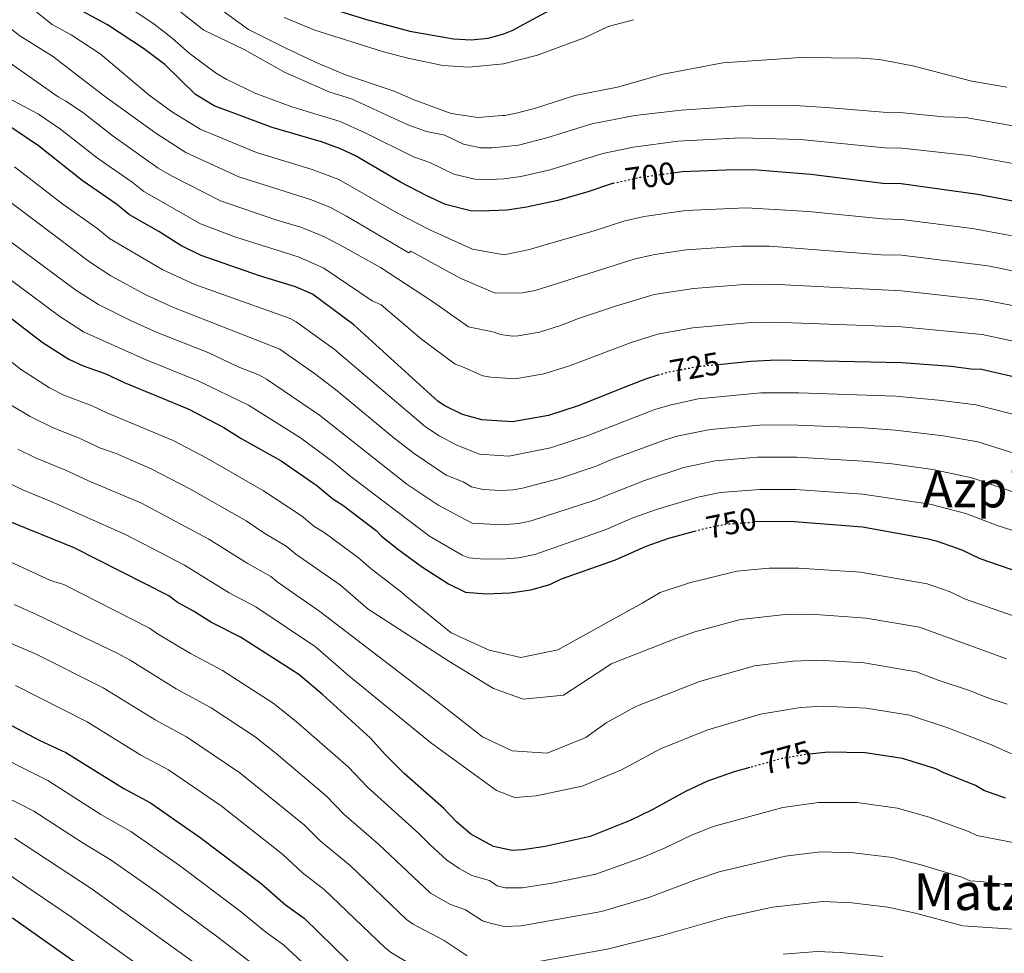
# Model space of a CAD drawing. Units: metres. Extents: x 627055 to 629696, y 4775885 to 4778243.
# Drawn here: x 627867 to 628176, y 4776391 to 4776685 of the extents above; entities that cross this region are included whole.
import ezdxf
from ezdxf.enums import TextEntityAlignment as Align

# ---------------------------------------------------------------- set-up
doc = ezdxf.new("R2010")
doc.units = ezdxf.units.M
doc.header["$MEASUREMENT"] = 0
doc.linetypes.add('DGN Style 5', pattern=[1.217945, 0.521977, -0.695969])
for name, color, linetype, lineweight in [('Cota de curva de nivel directora', 7, 'Continuous', 0), ('Curva de nivel directora', 30, 'Continuous', 30), ('Curva de nivel directora no vista', 30, 'DGN Style 5', 30), ('Curva de nivel intermedia', 30, 'Continuous', 0), ('Texto de Área (paraje) menor', 7, 'Continuous', 0)]:
    doc.layers.add(name, color=color, linetype=linetype, lineweight=lineweight)
doc.styles.add('Style-Arial', font='arial.ttf')

msp = doc.modelspace()

# ---------------------------------------------------------------- linework, layer by layer
at = {"layer": 'Curva de nivel directora', "color": 30, "linetype": 'Continuous', "lineweight": 30, "flags": 128}
for points, elevation in [([(627863.74, 4776754.26), (627870.49, 4776750.36), (627877.92, 4776745.22), (627887.18, 4776739.4), (627898.34, 4776731.27), (627909.36, 4776724.17), (627919.84, 4776715.85), (627928.38, 4776709.55), (627937.38, 4776701.95), (627941.44, 4776699.04), (627947.88, 4776695.16), (627965.65, 4776687.59), (627975.52, 4776684.58), (627989.07, 4776680.95), (628002.81, 4776678.54), (628008.29, 4776678.23), (628013.6, 4776678.75), (628018.53, 4776680.09), (628021.21, 4776681.19), (628039.43, 4776691.13)], 675), ([(628052.83, 4776633.18), (628052.7, 4776633.15), (628044.93, 4776630.48), (628035.51, 4776627.82), (628025.63, 4776625.7), (628019.66, 4776624.79), (628011.28, 4776624.38), (628008.14, 4776624.57), (628000.28, 4776626.49), (627994.38, 4776629.2), (627986.19, 4776633.51), (627972.04, 4776641.75), (627967.26, 4776644), (627961.35, 4776646.19), (627945.91, 4776650.66), (627927.68, 4776657.51), (627921.8, 4776661.05), (627912.15, 4776670.47), (627905.46, 4776675.45), (627894.18, 4776682.88), (627886.66, 4776686.95), (627879.68, 4776692.51), (627867.63, 4776700.35), (627836.5, 4776717.99)], 700), ([(628066.91, 4776572.95), (628063.07, 4776571.74), (628058.37, 4776569.88), (628041.94, 4776563.36), (628032.55, 4776560.33), (628021.29, 4776558.29), (628011.67, 4776558.93), (628005.64, 4776560.63), (628000.05, 4776563.31), (627997.96, 4776564.68), (627971.54, 4776588.78), (627958.54, 4776598.37), (627953.22, 4776600.63), (627941.84, 4776604.16), (627923.59, 4776610.49), (627917.18, 4776613.61), (627910.29, 4776618.02), (627901.08, 4776623.27), (627897.01, 4776626.58), (627886.22, 4776634.1), (627872.55, 4776644.95), (627863.87, 4776650.82)], 725), ([(628071.75, 4776636.46), (628074.52, 4776636.84), (628091.1, 4776637.53), (628098.09, 4776637.38), (628114.88, 4776636), (628137.5, 4776633.21), (628143.29, 4776633.07), (628167.3, 4776629.72), (628189.36, 4776625.57)], 700), ([(627855.78, 4776596.99), (627873.7, 4776583.34), (627882.02, 4776577.97), (627886.57, 4776575.9), (627893.64, 4776573.36), (627899.47, 4776570.62), (627919.73, 4776562.28), (627930.75, 4776556.51), (627936.11, 4776553.03), (627948.65, 4776546.04), (627959.88, 4776538.3), (627964.89, 4776534.1), (627968.03, 4776532.17), (627978.48, 4776524.19), (627980.2, 4776522.38), (627985.6, 4776518.09), (627992.71, 4776512.87), (628001.16, 4776507.41), (628006.54, 4776504.83), (628013.01, 4776504.31), (628020.52, 4776504.67), (628027.01, 4776505.57), (628033, 4776507.26), (628036.66, 4776509), (628053.6, 4776515), (628063.23, 4776519.29), (628070.31, 4776521.75), (628078.38, 4776523.95)], 750), ([(628085.82, 4776576.34), (628096.06, 4776577.38), (628104.09, 4776577.73), (628143.42, 4776576.91), (628158.92, 4776575.81), (628165.27, 4776574.91), (628168.48, 4776574.83), (628183.03, 4776571.44)], 725), ([(628095.74, 4776449.77), (628090.85, 4776448.41), (628082.45, 4776445.55), (628075.55, 4776442.28), (628065.13, 4776436.46), (628058.26, 4776433.14), (628045.68, 4776428.12), (628031.59, 4776425), (628024.57, 4776423.91), (628021.16, 4776423.73), (628015.29, 4776424.96), (628008.16, 4776428.9), (628003.7, 4776432.79), (627999.61, 4776437.04), (627987.33, 4776447.92), (627981.38, 4776453.73), (627976.57, 4776459.14), (627961.69, 4776472.72), (627954.23, 4776478.94), (627935.9, 4776490.7), (627926.8, 4776495.34), (627921.2, 4776498.91), (627916.04, 4776501.73), (627913.42, 4776503.68), (627883.78, 4776518.71), (627863.11, 4776527.1)], 775), ([(628186.55, 4776508.9), (628168.02, 4776515.31), (628162.38, 4776518.02), (628154.67, 4776520.77), (628151.32, 4776521.61), (628131.12, 4776525.22), (628109.76, 4776526.88), (628099.58, 4776527.04), (628097.37, 4776526.87)], 750), ([(627858.58, 4776465.82), (627872.92, 4776458.28), (627881.09, 4776454.52), (627899.27, 4776443.23), (627907.71, 4776438.65), (627923.25, 4776427.83), (627942.38, 4776413.34), (627950.01, 4776406.71), (627955.88, 4776402.45), (627974.65, 4776384.2)], 800), ([(628175.98, 4776440.18), (628169.21, 4776442.6), (628166.59, 4776444.17), (628156.39, 4776448.19), (628154.18, 4776449.36), (628143.64, 4776452.61), (628131.92, 4776454.37), (628120.37, 4776454.61), (628114.49, 4776454.03)], 775), ([(628125.02, 4776326.13), (628118.28, 4776326.26), (628106.91, 4776327.02), (628089.32, 4776327.39), (628082.48, 4776327.26), (628077.04, 4776326.57), (628067.41, 4776326.01), (628040.02, 4776321.69), (628034.03, 4776320), (628023.54, 4776317.87), (628006.77, 4776315.91), (627998.65, 4776316.12), (627988.42, 4776317.33), (627982.51, 4776319.26), (627979.39, 4776320.64), (627962.03, 4776329.69), (627950.3, 4776338.57), (627947.51, 4776341.22), (627928.18, 4776357.41), (627864.41, 4776402.49)], 825)]:
    msp.add_lwpolyline(points, dxfattribs=dict(at, elevation=elevation))
at = {"layer": 'Curva de nivel directora no vista', "color": 30, "linetype": 'DGN Style 5', "lineweight": 30, "flags": 128}
for points, elevation in [([(628052.83, 4776633.18), (628061.4, 4776635.05), (628071.75, 4776636.46)], 700), ([(628066.91, 4776572.95), (628070.37, 4776574.03), (628080.12, 4776575.77), (628085.82, 4776576.34)], 725), ([(628078.38, 4776523.95), (628081.77, 4776524.88), (628088.1, 4776526.17), (628097.37, 4776526.87)], 750), ([(628114.49, 4776454.03), (628114.09, 4776453.99), (628105.85, 4776452.58), (628095.74, 4776449.77)], 775)]:
    msp.add_lwpolyline(points, dxfattribs=dict(at, elevation=elevation))
at = {"layer": 'Curva de nivel intermedia', "color": 30, "linetype": 'Continuous', "lineweight": 0, "flags": 128}
for points, elevation in [([(627899.31, 4776689.47), (627908.79, 4776683.09), (627914.46, 4776678.74), (627919.82, 4776673.99), (627928.35, 4776667.67), (627931.69, 4776665.74), (627940.77, 4776661.38), (627952.05, 4776657.15), (627967.22, 4776652.55), (627975, 4776649.03), (627990.22, 4776641.47), (627995.34, 4776639.71), (628002.89, 4776636.03), (628009.43, 4776634.49), (628011.88, 4776634.28), (628018.58, 4776634.6), (628023.9, 4776635.34), (628033.08, 4776637.43), (628049.64, 4776642.55), (628059.31, 4776644.54), (628073.12, 4776646.36), (628092.91, 4776647.5), (628111.62, 4776646.91), (628138.18, 4776644.32), (628143.58, 4776644.2), (628164.54, 4776641.94), (628184.09, 4776638.3)], 695), ([(627913.38, 4776689.91), (627924.47, 4776681.28), (627936.84, 4776675.26), (627949.94, 4776667.94), (627964.01, 4776661.78), (627970.71, 4776659.66), (627988.49, 4776651.5), (627994.25, 4776649.43), (628000.07, 4776648.25), (628005.87, 4776645.43), (628011.25, 4776644.26), (628014.97, 4776644.27), (628023.19, 4776645.18), (628032.08, 4776647.45), (628046.16, 4776651.85), (628059.68, 4776654.44), (628074.2, 4776656.12), (628094.2, 4776657.53), (628109.86, 4776657.58), (628119.78, 4776657), (628138.86, 4776655.42), (628143.86, 4776655.32), (628156.59, 4776654.07), (628163.48, 4776653.8), (628180.72, 4776650.75)], 690), ([(627871.75, 4776687.11), (627876.81, 4776683.04), (627882.82, 4776679.78), (627891.85, 4776673.83), (627907.26, 4776660.8), (627914.28, 4776655.76), (627923.23, 4776650.17), (627940.9, 4776642.82), (627958.41, 4776637.52), (627966.74, 4776634.33), (627985.41, 4776623.73), (627994.53, 4776618.94), (627995.54, 4776618.51), (628008.77, 4776612.47), (628018.69, 4776610.7), (628026.58, 4776612.36), (628030.85, 4776613.65), (628047.28, 4776618.35), (628056.24, 4776621.33), (628062.58, 4776622.74), (628075.64, 4776624.62), (628094.59, 4776625.52), (628114.22, 4776624.31), (628137.32, 4776621.98), (628143.32, 4776621.84), (628165.62, 4776618.94), (628187.13, 4776614.97)], 705), ([(628176.4, 4776663.34), (628165.46, 4776665.27), (628146.91, 4776670.1), (628136.51, 4776672.08), (628130.78, 4776672.45), (628111.76, 4776672.66), (628087.33, 4776671.01), (628068.54, 4776667.41), (628054.22, 4776663.34), (628040.81, 4776660.69), (628028.21, 4776656.66), (628022.46, 4776655.14), (628018.91, 4776654.44), (628018.03, 4776654.46), (628010.42, 4776653.83), (628002.06, 4776655.05), (627990.11, 4776659.5), (627984.11, 4776662.13), (627968.83, 4776667.27), (627959.46, 4776671.2), (627949.95, 4776675.68), (627938.46, 4776681.5), (627929.34, 4776688.04)], 685), ([(627949.61, 4776685.2), (627959.25, 4776681.22), (627980.45, 4776674.56), (627988.48, 4776672.42), (627999.44, 4776670.13), (628007.56, 4776669.68), (628018.43, 4776670.65), (628029.14, 4776673.37), (628044.1, 4776678.98), (628051.33, 4776682.37), (628059.23, 4776684.54)], 680), ([(627862.76, 4776682.45), (627866.7, 4776679.42), (627876.98, 4776673.04), (627893.24, 4776660.56), (627909.32, 4776648.91), (627918.78, 4776642.82), (627935.41, 4776635.21), (627957.85, 4776628.08), (627963.93, 4776625.64), (627969.23, 4776622.89), (627988.78, 4776611.4), (627989.37, 4776611.83), (628004.91, 4776603.39), (628015.82, 4776598.7), (628024.47, 4776598.79), (628028.4, 4776599.55), (628059.77, 4776609.51), (628065.97, 4776610.82), (628075.82, 4776612.32), (628093.09, 4776613.47), (628101.98, 4776613.4), (628136.97, 4776610.75), (628143.34, 4776610.61), (628170.45, 4776607.25), (628184.9, 4776604.37)], 710), ([(627854.31, 4776677.42), (627878.76, 4776660.31), (627881.13, 4776659), (627886.33, 4776655.48), (627895.98, 4776647.94), (627910.06, 4776637.97), (627914.32, 4776635.48), (627929.65, 4776627.64), (627947.31, 4776621.64), (627954.91, 4776619.42), (627962.13, 4776616.49), (627967.84, 4776613.47), (627979.84, 4776606.79), (627995.86, 4776596.24), (628007.48, 4776588.14), (628015.56, 4776586.4), (628017.52, 4776585.72), (628021.25, 4776585.19), (628023.02, 4776585.25), (628029.78, 4776586.48), (628036.39, 4776588.5), (628041.97, 4776590.72), (628053.95, 4776594.71), (628065.73, 4776598.26), (628078.08, 4776600.19), (628094.08, 4776601.44), (628102.69, 4776601.51), (628143.37, 4776599.37), (628168.99, 4776596.6), (628189.03, 4776592.68)], 715), ([(627862.91, 4776660.04), (627872.5, 4776654.91), (627879.44, 4776650.21), (627891.1, 4776641.02), (627901.88, 4776633.52), (627905.57, 4776630.62), (627923.36, 4776620.5), (627934.2, 4776616.4), (627954.34, 4776609.95), (627962.1, 4776606.54), (627977.29, 4776596.32), (627980.11, 4776595), (627992.73, 4776584.25), (628003.3, 4776576.44), (628005.61, 4776575.57), (628012, 4776572.76), (628014.45, 4776572.29), (628022.16, 4776571.77), (628031.16, 4776573.4), (628039.16, 4776575.93), (628058.48, 4776583.22), (628066.83, 4776585.86), (628077.86, 4776587.83), (628095.07, 4776589.41), (628103.39, 4776589.62), (628143.39, 4776588.14), (628168.67, 4776585.73), (628184.79, 4776582.23)], 720), ([(627865, 4776638.34), (627880.13, 4776626.67), (627891.15, 4776618.84), (627894.8, 4776615.9), (627911.54, 4776605.97), (627921.56, 4776601.41), (627951.52, 4776590.7), (627953.4, 4776589.73), (627965.33, 4776581.14), (627993.98, 4776556.69), (627998.28, 4776553.94), (628003.86, 4776550.99), (628010.98, 4776548.1), (628020.13, 4776547.52), (628033.21, 4776550.09), (628044.72, 4776553.89), (628065.96, 4776562.14), (628070.62, 4776563.57), (628079.52, 4776565.55), (628099.26, 4776567.44), (628111.19, 4776567.43), (628141.47, 4776566.38), (628154.97, 4776565.14), (628166.66, 4776563.68), (628182.45, 4776559.62)], 730), ([(627859.89, 4776630.03), (627888.53, 4776608.52), (627895.23, 4776604.13), (627906.48, 4776598.01), (627914.87, 4776594.16), (627948.26, 4776581.08), (627959.12, 4776573.51), (627966.26, 4776568.07), (627984.1, 4776553.18), (627990.4, 4776548.39), (628000.46, 4776541.53), (628005.76, 4776539.42), (628008.37, 4776537.89), (628012.11, 4776537.11), (628017.69, 4776536.77), (628021.47, 4776536.91), (628024.43, 4776537.45), (628036.08, 4776540.46), (628047.51, 4776544.42), (628051.85, 4776546.29), (628068.86, 4776552.54), (628073.41, 4776553.89), (628083.31, 4776555.93), (628099.96, 4776557.34), (628110.78, 4776557.3), (628131.4, 4776556.38), (628141.36, 4776555.71), (628156.54, 4776553.92), (628167.28, 4776551.98), (628182.27, 4776547.36)], 735), ([(627850.92, 4776624.29), (627884.23, 4776599.61), (627891.38, 4776595.1), (627901.41, 4776590.08), (627909.73, 4776586.34), (627926, 4776579.92), (627935.19, 4776575.57), (627941.92, 4776572.95)], 740), ([(627847.6, 4776614.8), (627879.18, 4776591.32), (627886.7, 4776586.54), (627905.75, 4776577.99), (627922.87, 4776571.1), (627938.39, 4776563.49), (627954.71, 4776553.24), (627965.19, 4776545.58), (627970.66, 4776540.99), (627995.29, 4776522.42), (628005.44, 4776516.46), (628007.57, 4776515.65), (628012.55, 4776515.17), (628019.16, 4776515.31), (628023.16, 4776515.66), (628028.3, 4776516.67), (628050.34, 4776524.37), (628059.03, 4776528.14), (628066.5, 4776530.81), (628078.98, 4776534.55), (628086.5, 4776536.09), (628098.87, 4776537.11), (628110.13, 4776537.02), (628131.21, 4776535.61), (628152.24, 4776532.49), (628163.6, 4776529.52), (628173.38, 4776525.71), (628187.18, 4776521.41)], 745), ([(627850.39, 4776587.97), (627866.94, 4776574.79), (627875.97, 4776568.96), (627880.44, 4776566.72), (627889.41, 4776563.31), (627893.93, 4776561.16), (627914.77, 4776552.43), (627925.37, 4776546.91), (627943.16, 4776536.61), (627955.08, 4776528.78), (627958.91, 4776525.55), (627962.45, 4776523.34), (627972.91, 4776515.6), (627976.95, 4776512.11), (627986.5, 4776504.84), (627988.15, 4776503.4), (628002.07, 4776492.1), (628014, 4776486.62)], 755), ([(627941.92, 4776572.95), (627944.1, 4776571.72), (627960.76, 4776560.44), (627988.14, 4776538.75), (627998.14, 4776531.99), (628008.59, 4776526.47), (628017.82, 4776525.98), (628023.31, 4776526.42), (628027.16, 4776527.22), (628047.08, 4776533.74), (628062.68, 4776539.87), (628075.1, 4776543.95), (628084.91, 4776546.01), (628098.17, 4776547.18), (628110.38, 4776547.16), (628131.3, 4776546), (628140.47, 4776545.11), (628153.15, 4776543.38), (628165.45, 4776540.77), (628179.25, 4776536.05)], 740), ([(628176.35, 4776483.88), (628148.98, 4776493.81), (628132.31, 4776496.71), (628114.99, 4776497.88), (628106.88, 4776497.8), (628092.87, 4776496.26), (628078.53, 4776492.41), (628072.5, 4776490.33), (628052.21, 4776482.31), (628050.56, 4776481.14), (628037.28, 4776472.51), (628024.68, 4776471.2), (628015.32, 4776474.54), (628001.35, 4776483.21), (627976.02, 4776499.46), (627967.34, 4776507.01), (627953.3, 4776516.74), (627950.29, 4776519.26), (627943.61, 4776523.2), (627937.67, 4776527.18), (627919.99, 4776537.32), (627907.87, 4776543.5), (627896.89, 4776548.34), (627891.98, 4776550.03), (627885.1, 4776553.3), (627877.18, 4776556.38), (627869.91, 4776559.95), (627863.97, 4776563.51)], 760), ([(628011.86, 4776459.41), (627997.43, 4776470.72), (627960.81, 4776498.73), (627947.4, 4776508.12), (627945.49, 4776509.74), (627938.01, 4776513.92), (627925.99, 4776521.47), (627904.85, 4776532.74), (627888.24, 4776539.74), (627880.84, 4776543.26), (627871.58, 4776547.01), (627866.04, 4776549.72)], 765), ([(628118.75, 4776469.03), (628111.69, 4776468.59), (628099.14, 4776466.57), (628082.29, 4776461.55), (628067.77, 4776455.62), (628055.47, 4776449.02), (628043.14, 4776443.95), (628028.74, 4776440.91), (628023.52, 4776440.43), (628021.94, 4776440.34), (628016.22, 4776442.56), (627995.58, 4776457.66), (627969.82, 4776478.63), (627959.43, 4776487.63), (627940.69, 4776500.22), (627932.4, 4776504.63), (627918.4, 4776513.31), (627899.89, 4776522.9), (627876.73, 4776533.16), (627867.8, 4776536.86), (627860.28, 4776540.45)], 770), ([(627857.68, 4776517.06), (627876.32, 4776508.48), (627880.53, 4776507.22), (627907.38, 4776493.58), (627909.9, 4776491.76), (627920.21, 4776485.6), (627930.26, 4776480.29), (627946.2, 4776469.95), (627953.44, 4776464.26), (627969.73, 4776449.98)], 780), ([(628014, 4776486.62), (628023.91, 4776484.31), (628035.49, 4776486.69), (628061.99, 4776501.33), (628067.61, 4776504.71), (628076.83, 4776507.75), (628091.65, 4776511.45), (628101.82, 4776512.32), (628111.13, 4776512.35), (628130.47, 4776511.07), (628151.38, 4776507.46), (628158.63, 4776504.94), (628163.15, 4776502.79), (628181.45, 4776496.39)], 755), ([(627864.9, 4776500.96), (627871.89, 4776497.82), (627897.42, 4776485.57), (627901.34, 4776483.49), (627915.73, 4776474.53), (627926.73, 4776468.54), (627940.55, 4776459.4), (627947.11, 4776454.16), (627962.89, 4776440.82), (627968.34, 4776435.18), (627979.24, 4776425.75), (627995.54, 4776410.39), (628001.79, 4776406.84), (628006.5, 4776405.15)], 785), ([(627859.97, 4776490.43), (627871.78, 4776485.37), (627892.87, 4776474.76), (627909.13, 4776464.75), (627918.99, 4776459.47), (627935.73, 4776448.16), (627956.06, 4776431.66), (627960.93, 4776426.79), (627970.33, 4776418.98), (627988.05, 4776402.08), (627990.09, 4776400.62)], 790), ([(628176.54, 4776469.7), (628170.45, 4776471.65), (628164.44, 4776474.1), (628154.82, 4776477.25), (628148.05, 4776479.87), (628131.66, 4776482.63), (628117.12, 4776483.44), (628109.28, 4776483.19), (628097.19, 4776481.7), (628079.96, 4776476.83), (628059.99, 4776468.97), (628050.73, 4776463.84), (628044.34, 4776459.26), (628032.19, 4776454.27), (628021.2, 4776455.03), (628011.86, 4776459.41)], 765), ([(627865.31, 4776475.49), (627887.85, 4776464.14), (627904.67, 4776453.71), (627913.35, 4776449.06), (627929.83, 4776437.73), (627949.22, 4776422.5), (627955.43, 4776416.78), (627962.17, 4776411.54), (627981.35, 4776393.14), (627983.35, 4776391.63), (627992.7, 4776386.11), (628001.64, 4776379.99), (628010.43, 4776377.2)], 795), ([(628177.87, 4776454.06), (628171.56, 4776456.93), (628157.9, 4776462.22), (628145.84, 4776466.24), (628132.25, 4776468.45), (628118.75, 4776469.03)], 770), ([(627969.98, 4776375.02), (627949.42, 4776394.08), (627943.91, 4776398.07), (627935.77, 4776404.82), (627916.79, 4776419.01), (627901.5, 4776429.69), (627892.15, 4776435.08), (627875.46, 4776445.71), (627853.89, 4776456.47)], 805), ([(627969.73, 4776449.98), (627975.74, 4776443.57), (627991.94, 4776429.08), (627995.41, 4776425.47), (628000.57, 4776420.82), (628004.59, 4776418.08), (628008.54, 4776415.9), (628014.04, 4776414.32), (628016.52, 4776412.67), (628018.97, 4776412), (628024.34, 4776411.97), (628033.69, 4776413.5), (628047.45, 4776416.33), (628062.3, 4776421.62), (628069.24, 4776424.57), (628077.29, 4776428.46), (628084.29, 4776431.27), (628106.15, 4776437.21), (628117.28, 4776438.83), (628129.32, 4776438.76), (628142.1, 4776437.06), (628152.03, 4776434.25), (628164.42, 4776429.75), (628167.02, 4776428.42), (628178.89, 4776426.16)], 780), ([(627944.95, 4776384.19), (627928.44, 4776396.84), (627909.63, 4776410.69), (627895.29, 4776420.72), (627886.25, 4776426.22), (627871.1, 4776436.12), (627849.81, 4776446.82)], 810), ([(627924.56, 4776386.29), (627889.08, 4776411.76), (627865.04, 4776427.57)], 815), ([(628006.5, 4776405.15), (628011.88, 4776401.62), (628014.27, 4776400.88), (628018.69, 4776399.93), (628024.03, 4776400.04), (628049.21, 4776404.54), (628064.08, 4776409.02), (628079.02, 4776414.64), (628086.13, 4776417), (628107, 4776421.96), (628117.99, 4776423.29), (628128.26, 4776423.04), (628140.57, 4776421.51), (628149.87, 4776419.14), (628162.26, 4776415.33), (628164.82, 4776414.25), (628168.23, 4776414.05), (628179.31, 4776412.54)], 785), ([(628029.63, 4776328.36), (628020.84, 4776326.94), (628003.95, 4776326.06), (627999.47, 4776326.3), (627990.81, 4776327.41), (627983.1, 4776330.21), (627967.61, 4776338.45), (627956.95, 4776346.49), (627932.1, 4776367.55), (627882.87, 4776402.79), (627859.95, 4776418.3)], 820), ([(628028.94, 4776388.75), (628050.97, 4776392.75), (628068.21, 4776397.03), (628087.98, 4776402.73), (628102.92, 4776405.98), (628118.72, 4776407.77), (628127.82, 4776407.27), (628139.03, 4776405.97), (628147.71, 4776404.04), (628162.63, 4776400.07), (628179.73, 4776398.91)], 790), ([(627990.09, 4776400.62), (627999.81, 4776395.51), (628007.07, 4776390.63)], 790), ([(628106.22, 4776391.18), (628116.92, 4776392.03), (628124.16, 4776391.77), (628137.5, 4776390.42)], 795)]:
    msp.add_lwpolyline(points, dxfattribs=dict(at, elevation=elevation))

# ---------------------------------------------------------------- texts
at = {"layer": 'Cota de curva de nivel directora', "color": 7, "linetype": 'Continuous', "lineweight": 0, "style": 'Style-Arial'}
for s, rotation, p in [('700', 7.763, (628064.48, 4776635.47, 700)), ('725', 10.0803, (628078.55, 4776575.49, 725)), ('750', 11.5256, (628089.95, 4776526.55, 750)), ('775', 15.5314, (628107.2, 4776452.95, 775))]:
    msp.add_text(s, height=7, rotation=rotation, dxfattribs=at).set_placement(p, align=Align.MIDDLE_CENTER)
at = {"layer": 'Texto de Área (paraje) menor', "color": 7, "linetype": 'Continuous', "lineweight": 0, "style": 'Style-Arial'}
for s, p in [('Azpiltegiko Oihana', (628218.77, 4776537.2, 739.16)), ('Matzondegiko Lepoa', (628223.42, 4776410.79, 786.2))]:
    msp.add_text(s, height=11.5, dxfattribs=at).set_placement(p, align=Align.MIDDLE_CENTER)

doc.saveas('drawing.dxf')
